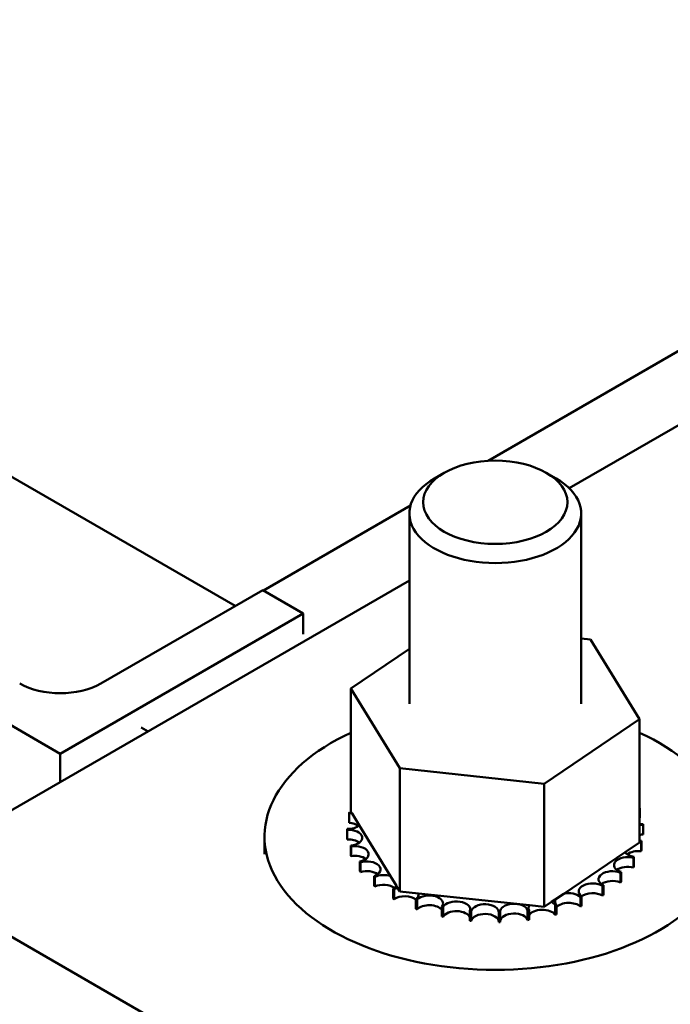
# Model space of a CAD drawing. Units: inches. Extents: x 0.05 to 2.15, y 0.02 to 1.68.
# Drawn here: x 1.85 to 1.89, y 1.24 to 1.31 of the extents above; entities that cross this region are included whole.
import ezdxf

# ---------------------------------------------------------------- set-up
doc = ezdxf.new("R2010")
doc.units = ezdxf.units.IN
doc.header["$LTSCALE"] = 0.1
doc.header["$MEASUREMENT"] = 0
doc.layers.add('Visible (ANSI)', color=7, linetype='Continuous', lineweight=50)

msp = doc.modelspace()

# ---------------------------------------------------------------- linework, layer by layer
at = {"layer": 'Visible (ANSI)'}
for p, q in [((1.882997, 1.275819), (1.9702, 1.326166)), ((1.877928, 1.277535), (1.939644, 1.313167)), ((1.833578, 1.284986), (1.862165, 1.268481)), ((1.8159, 1.279679), (1.851256, 1.259266)), ((1.875199, 1.276787), (1.874593, 1.276437)), ((1.881563, 1.276787), (1.882169, 1.276437)), ((1.863923, 1.269449), (1.873092, 1.274743)), ((1.873024, 1.27425), (1.873024, 1.262376)), ((1.883738, 1.27425), (1.883738, 1.262376)), ((1.841376, 1.251789), (1.873024, 1.270061)), ((1.863883, 1.269472), (1.853781, 1.26364)), ((1.866408, 1.268014), (1.863883, 1.269472)), ((1.851256, 1.259266), (1.866408, 1.268014)), ((1.866408, 1.268014), (1.866408, 1.266731)), ((1.883738, 1.266459), (1.884325, 1.266396)), ((1.884325, 1.266396), (1.887383, 1.261414)), ((1.869379, 1.263339), (1.873024, 1.265803)), ((1.869379, 1.263339), (1.869379, 1.255663)), ((1.872436, 1.258356), (1.869379, 1.263339)), ((1.887383, 1.261414), (1.881438, 1.257394)), ((1.887383, 1.261414), (1.887383, 1.253739)), ((1.856731, 1.260654), (1.856306, 1.260899)), ((1.851256, 1.259266), (1.851256, 1.257493)), ((1.881438, 1.257394), (1.872436, 1.258356)), ((1.872436, 1.258356), (1.872436, 1.250681)), ((1.881438, 1.257394), (1.881438, 1.249719)), ((1.88739, 1.255867), (1.88739, 1.25526)), ((1.86927, 1.255564), (1.86927, 1.254958)), ((1.869379, 1.255663), (1.869415, 1.255604)), ((1.869415, 1.255604), (1.869455, 1.25554)), ((1.869455, 1.25554), (1.869903, 1.254808)), ((1.869151, 1.254572), (1.869151, 1.253966)), ((1.869153, 1.254522), (1.869153, 1.253915)), ((1.869903, 1.254808), (1.871854, 1.251631)), ((1.887611, 1.25483), (1.887611, 1.254223)), ((1.863995, 1.252998), (1.863995, 1.254095)), ((1.887492, 1.253838), (1.887492, 1.253231)), ((1.869371, 1.253535), (1.869371, 1.252929)), ((1.869391, 1.253486), (1.869391, 1.252879)), ((1.886481, 1.253129), (1.887383, 1.253739)), ((1.887477, 1.253788), (1.887477, 1.253181)), ((1.882648, 1.250537), (1.886481, 1.253129)), ((1.886994, 1.252781), (1.886994, 1.252174)), ((1.887025, 1.252828), (1.887025, 1.252222)), ((1.869938, 1.252543), (1.869938, 1.251936)), ((1.869974, 1.252496), (1.869974, 1.25189)), ((1.876732, 1.231377), (1.841376, 1.251789)), ((1.87083, 1.251633), (1.87083, 1.251027)), ((1.870881, 1.251592), (1.870881, 1.250985)), ((1.871854, 1.251631), (1.872224, 1.251028)), ((1.886179, 1.251847), (1.886179, 1.251241)), ((1.886226, 1.25189), (1.886226, 1.251284)), ((1.872012, 1.250842), (1.872012, 1.250235)), ((1.872076, 1.250807), (1.872076, 1.2502)), ((1.872224, 1.251028), (1.872294, 1.250913)), ((1.872294, 1.250913), (1.872436, 1.250681)), ((1.885065, 1.251024), (1.885065, 1.250417)), ((1.885125, 1.251061), (1.885125, 1.250454)), ((1.872436, 1.250681), (1.873585, 1.250558)), ((1.873438, 1.250199), (1.873438, 1.249592)), ((1.873513, 1.250172), (1.873513, 1.249565)), ((1.873585, 1.250558), (1.880506, 1.249819)), ((1.881884, 1.250021), (1.882126, 1.250184)), ((1.882126, 1.250184), (1.882648, 1.250537)), ((1.883694, 1.250342), (1.883694, 1.249735)), ((1.883766, 1.250371), (1.883766, 1.249765)), ((1.875054, 1.249728), (1.875054, 1.249122)), ((1.875137, 1.24971), (1.875137, 1.249104)), ((1.880506, 1.249819), (1.881438, 1.249719)), ((1.881438, 1.249719), (1.881884, 1.250021)), ((1.882119, 1.249827), (1.882119, 1.24922)), ((1.882199, 1.249848), (1.882199, 1.249241)), ((1.876799, 1.249449), (1.876799, 1.248843)), ((1.876885, 1.249441), (1.876885, 1.248834)), ((1.878604, 1.249372), (1.878604, 1.248765)), ((1.878692, 1.249374), (1.878692, 1.248767)), ((1.8804, 1.2495), (1.8804, 1.248893)), ((1.880486, 1.249511), (1.880486, 1.248904))]:
    msp.add_line(p, q, dxfattribs=at)
msp.add_ellipse((1.878381, 1.27495), major_axis=(0.0045, 0), ratio=0.57735, dxfattribs=at)
for centre, major_axis, start_param, end_param in [((1.878381, 1.27425), (-0.005357, 0), 5.497787, 10.210176), ((1.851256, 1.265098), (-0.003571, 0), 0.785398, 2.356194), ((1.878381, 1.254095), (0.014386, 0), 2.24691, 7.177868), ((1.878381, 1.254701), (0.009233, 0), 0.22048, 0.224053), ((1.887539, 1.255377), (-0.000862, 0), 4.886168, 4.89474), ((1.878381, 1.254701), (-0.009233, 0), 6.110966, 6.120511), ((1.86917, 1.25507), (-0.000862, 0), 4.376069, 4.596416), ((1.869472, 1.2561), (0.000862, 0), 4.493469, 4.646943), ((1.887539, 1.25477), (0.000862, 0), 1.744575, 1.753147), ((1.86917, 1.25507), (0.000862, 0), 4.689818, 5.72971), ((1.878381, 1.254701), (-0.009233, 0), 0.02413, 0.033676), ((1.869222, 1.254026), (0.000862, 0), 4.886168, 7.934358), ((1.86917, 1.254464), (0.000862, 0), 0.65522, 1.454823), ((1.887539, 1.255377), (0.000862, 0), 4.530038, 4.792766), ((1.887591, 1.254332), (-0.000862, 0), 4.689818, 4.956834), ((1.878381, 1.254701), (0.009233, 0), 0.02413, 0.033676), ((1.878381, 1.254095), (-0.009233, 0), 0.02413, 0.033676), ((1.869222, 1.253419), (0.000862, 0), 0.65522, 1.651173), ((1.887591, 1.253726), (0.000862, 0), 1.548226, 1.815241), ((1.887591, 1.254332), (0.000862, 0), 4.467944, 4.596416), ((1.878381, 1.254701), (0.009233, 0), 6.110966, 6.120511), ((1.878381, 1.254701), (-0.009233, 0), 0.22048, 0.230025), ((1.869627, 1.253007), (0.000862, 0), 5.082517, 8.130708), ((1.88729, 1.252695), (0.000862, 0), 1.351876, 2.486373), ((1.88729, 1.253302), (-0.000862, 0), 4.493469, 4.604269), ((1.878381, 1.254095), (0.009233, 0), 6.110966, 6.120511), ((1.878381, 1.254095), (-0.009233, 0), 0.22048, 0.230025), ((1.869627, 1.2524), (0.000862, 0), 0.65522, 1.847523), ((1.870367, 1.252053), (0.000862, 0), 5.278867, 8.327057), ((1.886646, 1.252325), (-0.000862, 0), 4.297119, 7.34531), ((1.88729, 1.253302), (-0.000862, 0), 0.35435, 1.258474), ((1.878381, 1.254701), (0.009233, 0), 5.914616, 5.924162), ((1.878381, 1.254701), (-0.009233, 0), 0.416829, 0.426375), ((1.870367, 1.251447), (0.000862, 0), 0.65522, 2.043872), ((1.885684, 1.25144), (-0.000862, 0), 4.10077, 7.14896), ((1.886646, 1.251719), (0.000862, 0), 1.155526, 2.486373), ((1.878381, 1.254095), (0.009233, 0), 5.914616, 5.924162), ((1.878381, 1.254095), (0.009233, 0), 3.558422, 3.567967), ((1.878381, 1.254701), (-0.009233, 0), 0.613179, 0.622724), ((1.871416, 1.251202), (-0.000862, 0), 4.179877, 5.381814), ((1.885684, 1.250833), (0.000862, 0), 0.959177, 2.486373), ((1.878381, 1.254701), (-0.009233, 0), 2.576674, 2.58622), ((1.878381, 1.254095), (0.009233, 0), 3.754772, 3.764317), ((1.871416, 1.250595), (0.000862, 0), 0.65522, 2.240222), ((1.871416, 1.251202), (0.000862, 0), 5.475216, 5.925903), ((1.878381, 1.254701), (-0.009233, 0), 0.809528, 0.819074), ((1.872732, 1.250484), (-0.000862, 0), 5.245796, 5.578164), ((1.884442, 1.25068), (-0.000862, 0), 3.90442, 6.952611), ((1.878381, 1.254701), (-0.009233, 0), 2.380325, 2.38987), ((1.878381, 1.254095), (0.009233, 0), 5.718267, 5.727812), ((1.878381, 1.254095), (0.009233, 0), 3.951121, 3.960666), ((1.872732, 1.249878), (0.000862, 0), 0.611619, 2.436571), ((1.872732, 1.250484), (0.000862, 0), 5.671566, 6.432379), ((1.878381, 1.254701), (-0.009233, 0), 1.005878, 1.015423), ((1.874266, 1.249929), (0.000862, 0), 5.867915, 8.916106), ((1.882967, 1.250074), (-0.000862, 0), 6.062166, 6.756261), ((1.882967, 1.250074), (-0.000862, 0), 3.708071, 5.090811), ((1.878381, 1.254701), (-0.009233, 0), 2.183975, 2.193521), ((1.884442, 1.250073), (0.000862, 0), 0.762827, 2.486373), ((1.878381, 1.254095), (0.009233, 0), 5.521917, 5.531463), ((1.878381, 1.254095), (0.009233, 0), 4.147471, 4.157016), ((1.874266, 1.249323), (0.000862, 0), 0.41527, 2.632921), ((1.878381, 1.254701), (-0.009233, 0), 1.202228, 1.211773), ((1.875957, 1.249557), (0.000862, 0), 6.064265, 9.112456), ((1.877742, 1.249383), (0.000862, 0), 6.260615, 9.308805), ((1.879551, 1.249413), (0.000862, 0), 0.173779, 3.221969), ((1.881315, 1.249647), (-0.000862, 0), 5.931109, 6.559912), ((1.881315, 1.24904), (-0.000862, 0), 3.511721, 6.006459), ((1.881315, 1.249647), (0.000862, 0), 0.370128, 0.849421), ((1.878381, 1.254701), (-0.009233, 0), 1.987626, 1.997171), ((1.882967, 1.249468), (0.000862, 0), 0.566478, 2.668517), ((1.878381, 1.254095), (0.009233, 0), 5.325568, 5.335113), ((1.878381, 1.254095), (0.009233, 0), 4.34382, 4.353366), ((1.875957, 1.248951), (-0.000862, 0), 3.360513, 5.970863), ((1.878381, 1.254701), (-0.009233, 0), 1.398577, 1.408122), ((1.877742, 1.248777), (-0.000862, 0), 3.164163, 6.167212), ((1.878381, 1.254701), (-0.009233, 0), 1.594927, 1.604472), ((1.879551, 1.248807), (-0.000862, 0), 3.315371, 6.202809), ((1.878381, 1.254701), (-0.009233, 0), 1.791276, 1.800822), ((1.878381, 1.254095), (0.009233, 0), 5.129218, 5.138764), ((1.878381, 1.254095), (0.009233, 0), 4.54017, 4.549715), ((1.878381, 1.254095), (0.009233, 0), 4.736519, 4.746065), ((1.878381, 1.254095), (0.009233, 0), 4.932869, 4.942414)]:
    msp.add_ellipse(centre, major_axis=major_axis, ratio=0.57735, start_param=start_param, end_param=end_param, dxfattribs=at)

doc.saveas('drawing.dxf')
